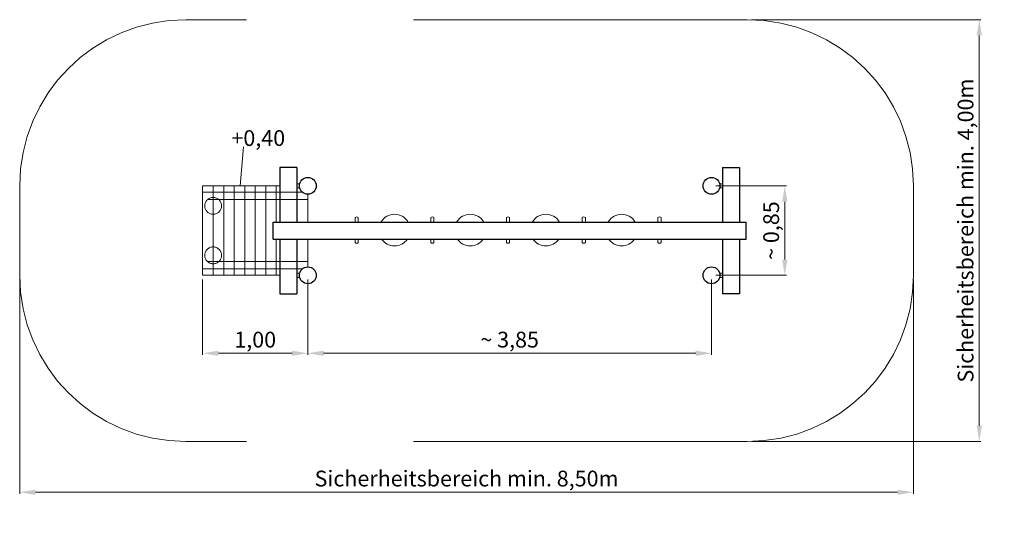
# Model space of a CAD drawing. Units: millimetres. Extents: x 10621.42 to 10630.79, y 6081.37 to 6086.1.
import ezdxf

# ---------------------------------------------------------------- set-up
doc = ezdxf.new("R2010")
doc.units = ezdxf.units.MM
doc.linetypes.add('HIDDEN2', pattern=[4.7625, 3.175, -1.5875])
for name, color, linetype, lineweight in [('Bemaßung', 9, 'Continuous', 5), ('Kontur 09', 5, 'Continuous', 9), ('Kontur 18', 1, 'Continuous', 18), ('Kontur 25', 7, 'Continuous', 25), ('Strichlinien', 201, 'HIDDEN2', 13), ('Text', 3, 'Continuous', 25)]:
    doc.layers.add(name, color=color, linetype=linetype, lineweight=lineweight)
doc.styles.add('150', font='TAHOMA.TTF', dxfattribs={"height": 150})
doc.styles.get("Standard").update_dxf_attribs({"font": 'ARIAL.TTF'})
doc.dimstyles.new('150', dxfattribs={"dimscale": 0.001, "dimtxt": 150, "dimasz": 150, "dimexe": 15, "dimexo": 40, "dimgap": 20, "dimtad": 1, "dimtxsty": 'Standard', "dimcen": 150, "dimazin": 0, "dimtfac": 1, "dimtmove": 0, "dimatfit": 3, "dimfxl": 0, "dimarcsym": 0})

# ---------------------------------------------------------------- blocks, each defined once
blk = doc.blocks.new('*D9')
at = {"layer": 'Bemaßung', "color": 0, "lineweight": -2}
for p, q in [((10624.1648, 6083.6301), (10624.1648, 6082.9138)), ((10628.0048, 6083.6301), (10628.0048, 6082.9138)), ((10624.3148, 6082.9288), (10627.8548, 6082.9288))]:
    blk.add_line(p, q, dxfattribs=at)
at = {"layer": 'Bemaßung', "color": 0}
for points in [[(10624.3148, 6082.9538), (10624.3148, 6082.9038), (10624.1648, 6082.9288)], [(10627.8548, 6082.9538), (10627.8548, 6082.9038), (10628.0048, 6082.9288)]]:
    blk.add_solid(points, dxfattribs=at)
at = {"layer": 'Defpoints', "color": 0}
for p in [(10624.1648, 6083.6701), (10628.0048, 6083.6701), (10628.0048, 6082.9288)]:
    blk.add_point(p, dxfattribs=at)
at = {"layer": 'Bemaßung', "color": 0, "insert": (10626.0848, 6083.039), "char_height": 0.15, "attachment_point": 5}
blk.add_mtext('~ 3,85', dxfattribs=at)
blk = doc.blocks.new('*D10')
at = {"layer": 'Bemaßung', "color": 0, "lineweight": -2}
for p, q in [((10623.1648, 6083.6301), (10623.1648, 6082.9138)), ((10624.1648, 6083.6301), (10624.1648, 6082.9138)), ((10624.0148, 6082.9288), (10623.3148, 6082.9288))]:
    blk.add_line(p, q, dxfattribs=at)
at = {"layer": 'Bemaßung', "color": 0}
for points in [[(10623.3148, 6082.9538), (10623.3148, 6082.9038), (10623.1648, 6082.9288)], [(10624.0148, 6082.9538), (10624.0148, 6082.9038), (10624.1648, 6082.9288)]]:
    blk.add_solid(points, dxfattribs=at)
at = {"layer": 'Defpoints', "color": 0}
for p in [(10623.1648, 6083.6701), (10624.1648, 6083.6701), (10623.1648, 6082.9288)]:
    blk.add_point(p, dxfattribs=at)
at = {"layer": 'Bemaßung', "color": 0, "insert": (10623.6648, 6083.039), "char_height": 0.15, "attachment_point": 5}
blk.add_mtext('1,00', dxfattribs=at)
blk = doc.blocks.new('*D11')
at = {"layer": 'Bemaßung', "color": 0, "lineweight": -2}
for p, q in [((10628.0448, 6084.5201), (10628.7164, 6084.5201)), ((10628.7014, 6084.3701), (10628.7014, 6083.8201)), ((10628.0448, 6083.6701), (10628.7164, 6083.6701))]:
    blk.add_line(p, q, dxfattribs=at)
at = {"layer": 'Bemaßung', "color": 0}
for points in [[(10628.6764, 6084.3701), (10628.7264, 6084.3701), (10628.7014, 6084.5201)], [(10628.6764, 6083.8201), (10628.7264, 6083.8201), (10628.7014, 6083.6701)]]:
    blk.add_solid(points, dxfattribs=at)
at = {"layer": 'Defpoints', "color": 0}
for p in [(10628.0048, 6084.5201), (10628.0048, 6083.6701), (10628.7014, 6083.6701)]:
    blk.add_point(p, dxfattribs=at)
at = {"layer": 'Bemaßung', "color": 0, "insert": (10628.5913, 6084.0951), "char_height": 0.15, "attachment_point": 5, "rotation": 90}
blk.add_mtext('~ 0,85', dxfattribs=at)
blk = doc.blocks.new('*D12')
at = {"layer": 'Bemaßung', "color": 0, "lineweight": -2}
for p, q in [((10621.4248, 6083.6301), (10621.4248, 6081.5923)), ((10629.9248, 6083.6301), (10629.9248, 6081.5923)), ((10629.7748, 6081.6073), (10621.5748, 6081.6073))]:
    blk.add_line(p, q, dxfattribs=at)
at = {"layer": 'Bemaßung', "color": 0}
for points in [[(10621.5748, 6081.6323), (10621.5748, 6081.5823), (10621.4248, 6081.6073)], [(10629.7748, 6081.6323), (10629.7748, 6081.5823), (10629.9248, 6081.6073)]]:
    blk.add_solid(points, dxfattribs=at)
at = {"layer": 'Defpoints', "color": 0}
for p in [(10621.4248, 6083.6701), (10629.9248, 6083.6701), (10621.4248, 6081.6073)]:
    blk.add_point(p, dxfattribs=at)
at = {"layer": 'Bemaßung', "color": 0, "insert": (10625.6748, 6081.7185), "char_height": 0.15, "attachment_point": 5}
blk.add_mtext('Sicherheitsbereich min. 8,50m', dxfattribs=at)
blk = doc.blocks.new('*D13')
at = {"layer": 'Bemaßung', "color": 0, "lineweight": -2}
for p, q in [((10628.3848, 6086.1001), (10630.5664, 6086.1001)), ((10630.5514, 6085.9501), (10630.5514, 6082.2401)), ((10628.3848, 6082.0901), (10630.5664, 6082.0901))]:
    blk.add_line(p, q, dxfattribs=at)
at = {"layer": 'Bemaßung', "color": 0}
for points in [[(10630.5264, 6085.9501), (10630.5764, 6085.9501), (10630.5514, 6086.1001)], [(10630.5264, 6082.2401), (10630.5764, 6082.2401), (10630.5514, 6082.0901)]]:
    blk.add_solid(points, dxfattribs=at)
at = {"layer": 'Defpoints', "color": 0}
for p in [(10628.3448, 6086.1001), (10628.3448, 6082.0901), (10630.5514, 6082.0901)]:
    blk.add_point(p, dxfattribs=at)
at = {"layer": 'Bemaßung', "color": 0, "insert": (10630.4403, 6084.0951), "char_height": 0.15, "attachment_point": 5, "rotation": 90}
blk.add_mtext('Sicherheitsbereich min. 4,00m', dxfattribs=at)
blk = doc.blocks.new('Hangelgerät Schiedam')
at = {"layer": 'Kontur 09'}
for p, q in [((0.5473, 2.8016), (0.517, 2.43)), ((1.61, 2.09), (1.61, 2.1281)), ((1.64, 2.09), (1.64, 2.1281)), ((2.33, 2.09), (2.33, 2.1281)), ((2.36, 2.09), (2.36, 2.1281)), ((3.05, 2.085), (3.05, 2.1281)), ((3.08, 2.085), (3.08, 2.1281)), ((3.77, 2.085), (3.77, 2.1281)), ((3.8, 2.085), (3.8, 2.1281)), ((4.49, 2.085), (4.49, 2.1281)), ((4.52, 2.085), (4.52, 2.1281)), ((1.61, 1.925), (1.61, 1.8919)), ((1.64, 1.925), (1.64, 1.8919)), ((2.33, 1.925), (2.33, 1.8919)), ((2.36, 1.925), (2.36, 1.8919)), ((3.05, 1.925), (3.05, 1.8919)), ((3.08, 1.925), (3.08, 1.8919)), ((3.77, 1.925), (3.77, 1.8919)), ((3.8, 1.925), (3.8, 1.8919)), ((4.49, 1.925), (4.49, 1.8919)), ((4.52, 1.925), (4.52, 1.8919))]:
    blk.add_line(p, q, dxfattribs=at)
for centre, radius, start, end in [((1.985, 2.01), 0.15, 32.23095, 147.76905), ((2.705, 2.01), 0.15, 32.23095, 147.76905), ((3.425, 2.0099), 0.15, 32.23095, 147.76905), ((4.145, 2.0099), 0.15, 32.23095, 147.76905), ((1.625, 2.1152), 0.0198, 40.81647, 139.176), ((2.345, 2.1151), 0.0198, 40.81647, 139.176), ((3.065, 2.1152), 0.0198, 40.81647, 139.176), ((3.785, 2.1152), 0.0198, 40.81647, 139.176), ((4.505, 2.1151), 0.0198, 40.81647, 139.176), ((1.625, 1.9048), 0.0198, 220.824, 319.18353), ((1.985, 2.01), 0.15, 214.51811, 325.48189), ((2.345, 1.9049), 0.0198, 220.824, 319.18353), ((2.705, 2.01), 0.15, 214.51902, 325.48098), ((3.065, 1.9048), 0.0198, 220.824, 319.18353), ((3.425, 2.0099), 0.15, 214.47423, 325.52577), ((3.785, 1.9048), 0.0198, 220.824, 319.18353), ((4.145, 2.0099), 0.15, 214.4523, 325.5477), ((4.505, 1.9049), 0.0198, 220.824, 319.18353)]:
    blk.add_arc(centre, radius, start, end, dxfattribs=at)
at = {"layer": 'Kontur 18'}
for p, q in [((1.0825, 2.45), (1.055, 2.45)), ((5.0775, 2.45), (5.105, 2.45)), ((0.16, 2.43), (0.16, 1.58)), ((0.895, 2.43), (0.16, 2.43)), ((0.16, 2.43), (0.16, 1.58)), ((0.26, 2.43), (0.26, 1.58)), ((0.36, 2.43), (0.36, 1.58)), ((0.46, 2.43), (0.46, 1.58)), ((0.56, 2.43), (0.56, 1.58)), ((0.66, 2.43), (0.66, 1.58)), ((0.76, 2.43), (0.76, 1.58)), ((0.86, 2.43), (0.86, 2.085)), ((1.0825, 2.41), (1.055, 2.41)), ((1.16, 2.35), (1.16, 2.085)), ((5.0775, 2.41), (5.105, 2.41)), ((0.86, 1.925), (0.86, 1.58)), ((1.16, 1.925), (1.16, 1.66)), ((1.0825, 1.6), (1.055, 1.6)), ((5.105, 1.6), (5.0775, 1.6)), ((0.895, 1.58), (0.16, 1.58)), ((1.0825, 1.56), (1.055, 1.56)), ((5.105, 1.56), (5.0775, 1.56))]:
    blk.add_line(p, q, dxfattribs=at)
at = {"layer": 'Kontur 25'}
for p, q in [((1.055, 2.605), (0.895, 2.605)), ((0.895, 2.605), (0.895, 2.085)), ((1.055, 2.605), (1.055, 2.085)), ((5.105, 2.605), (5.105, 2.085)), ((5.105, 2.605), (5.265, 2.605)), ((5.265, 2.605), (5.265, 2.085)), ((0.83, 2.085), (5.33, 2.085)), ((0.83, 1.925), (0.83, 2.085)), ((5.33, 1.925), (5.33, 2.085)), ((0.83, 1.925), (5.33, 1.925)), ((0.895, 1.925), (0.895, 1.405)), ((1.055, 1.925), (1.055, 1.405)), ((5.105, 1.925), (5.105, 1.405)), ((5.265, 1.925), (5.265, 1.405)), ((0.895, 1.405), (1.055, 1.405)), ((5.265, 1.405), (5.105, 1.405))]:
    blk.add_line(p, q, dxfattribs=at)
for centre in [(1.16, 2.43), (5, 2.43), (1.16, 1.58), (5, 1.58)]:
    blk.add_circle(centre, 0.08, dxfattribs=at)
at = {"layer": 'Strichlinien'}
for p, q in [((5.34, 4.01), (0, 4.01)), ((-1.58, 2.43), (-1.58, 1.58)), ((6.92, 2.43), (6.92, 1.58)), ((5.34, 0), (0, 0))]:
    blk.add_line(p, q, dxfattribs=at)
at = {"layer": 'Strichlinien', "lineweight": 5, "ltscale": 0.3}
for p, q in [((1.1071, 2.37), (0.16, 2.37)), ((1.16, 2.3), (0.16, 2.3)), ((1.16, 1.71), (0.16, 1.71)), ((1.1071, 1.64), (0.16, 1.64))]:
    blk.add_line(p, q, dxfattribs=at)
at = {"layer": 'Strichlinien', "lineweight": 5, "ltscale": 0.5}
for centre in [(0.26, 2.24), (0.26, 1.77)]:
    blk.add_circle(centre, 0.08, dxfattribs=at)
at = {"layer": 'Strichlinien'}
for centre, start, end in [((0, 2.43), 90, 180), ((5.34, 2.43), 0, 90), ((0, 1.58), 180, 270), ((5.34, 1.58), 270, 0)]:
    blk.add_arc(centre, 1.58, start, end, dxfattribs=at)
at = {"layer": 'Text', "insert": (0.4334, 2.9598), "char_height": 0.15, "width": 0.43486, "attachment_point": 1, "style": '150'}
blk.add_mtext('+0,40', dxfattribs=at)
at = {"layer": 'Bemaßung'}
dim = blk.add_linear_dim(base=(7.5467, 0), p1=(5.34, 4.01), p2=(5.34, 0), angle=90, text='Sicherheitsbereich min. 4,00m', dimstyle='150', dxfattribs=at)
dim.commit()
dim.dimension.update_dxf_attribs({"geometry": '*D13', "text_midpoint": (7.5467, 2.005), "dimtype": 128, "insert": (-10623.0048, -6082.0901)})
dim = blk.add_aligned_dim(p1=(5, 2.43), p2=(5, 1.58), distance=0.6967, text='~ 0,85', dimstyle='150', dxfattribs=at)
dim.commit()
dim.dimension.update_dxf_attribs({"geometry": '*D11', "text_midpoint": (5.5865, 2.005), "insert": (-10623.0048, -6082.0901)})
dim = blk.add_linear_dim(base=(-1.58, -0.4827), p1=(6.92, 1.58), p2=(-1.58, 1.58), text='Sicherheitsbereich min. 8,50m', dimstyle='150', dxfattribs=at)
dim.commit()
dim.dimension.update_dxf_attribs({"geometry": '*D12', "text_midpoint": (2.67, -0.4827), "dimtype": 128, "insert": (-10623.0048, -6082.0901)})
for base, p2, text, picture, middle in [((0.16, 0.8388), (0.16, 1.58), '1,00', '*D10', (0.66, 0.9489)), ((5, 0.8388), (5, 1.58), '~ 3,85', '*D9', (3.08, 0.9489))]:
    dim = blk.add_linear_dim(base=base, p1=(1.16, 1.58), p2=p2, text=text, dimstyle='150', dxfattribs=at)
    dim.commit()
    dim.dimension.update_dxf_attribs({"geometry": picture, "text_midpoint": middle, "insert": (-10623.0048, -6082.0901)})

msp = doc.modelspace()

# ---------------------------------------------------------------- block references
at = {"layer": 'Kontur 18'}
msp.add_blockref('Hangelgerät Schiedam', (10623.0048, 6082.0901), dxfattribs=at)

doc.saveas('drawing.dxf')
